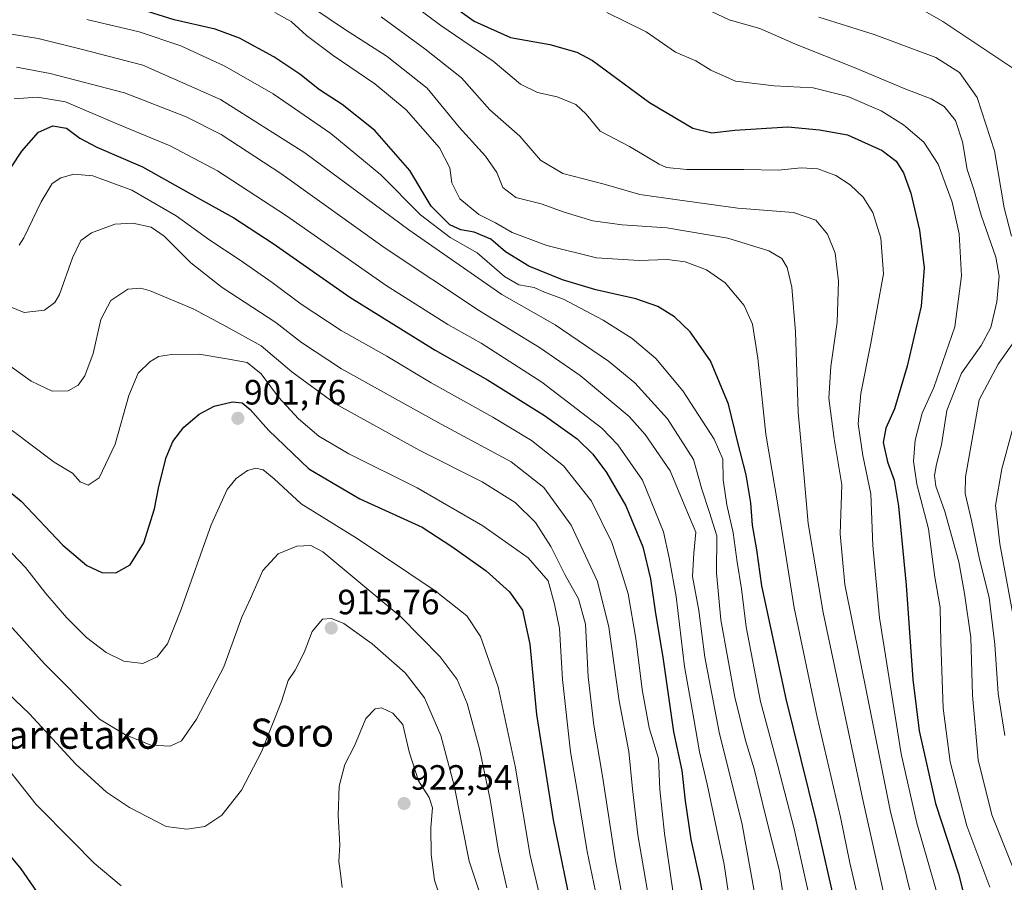
# Model space of a CAD drawing. Units: metres. Extents: x 596889 to 600322, y 4752249 to 4754612.
# Drawn here: x 597447 to 597728, y 4753577 to 4753823 of the extents above; entities that cross this region are included whole.
import ezdxf
from ezdxf.enums import TextEntityAlignment as Align

# ---------------------------------------------------------------- set-up
doc = ezdxf.new("R2010")
doc.units = ezdxf.units.M
doc.header["$MEASUREMENT"] = 0
for name, color, linetype, lineweight in [('Carátula', 7, 'Continuous', 5), ('Curva de nivel maestra', 36, 'Continuous', 30), ('Curva de nivel normal', 36, 'Continuous', 0), ('Punto de cota en terreno', 7, 'Continuous', 0), ('Rótulo de punto de cota en terreno', 19, 'Continuous', 0), ('Texto cartográfico', 19, 'Continuous', 0)]:
    doc.layers.add(name, color=color, linetype=linetype, lineweight=lineweight)
doc.styles.add('Arial', font='txt', dxfattribs={"height": 0.2})

# ---------------------------------------------------------------- blocks, each defined once
blk = doc.blocks.new('*U163')
at = {"layer": 'Curva de nivel normal', "color": 36, "linetype": 'Continuous', "lineweight": 0}
blk.add_polyline3d([(597441, 4753726.36, 890), (597450.54, 4753719.55, 890), (597456.58, 4753716.72, 890), (597461.12, 4753716.75, 890), (597464.02, 4753718.44, 890), (597465.9, 4753721.11, 890), (597468.26, 4753727.44, 890), (597470.49, 4753737.13, 890), (597473.3, 4753742.54, 890), (597478.15, 4753745.8, 890), (597481.82, 4753746.09, 890), (597484.57, 4753745.34, 890), (597496.8, 4753740.17, 890), (597506.2, 4753735.16, 890), (597516.22, 4753729.58, 890), (597524.96, 4753722.24, 890), (597537.41, 4753713.08, 890), (597561.48, 4753699.76, 890), (597579.24, 4753690.8, 890), (597588.74, 4753684.95, 890), (597594.54, 4753679.25, 890), (597598.92, 4753672.4, 890), (597602.88, 4753664.36, 890), (597606.8, 4753657.41, 890), (597608.75, 4753650.2, 890), (597609.56, 4753635.16, 890), (597611.15, 4753621.34, 890), (597613.62, 4753606.83, 890), (597617.31, 4753582.59, 890), (597619.86, 4753569.03, 890)], dxfattribs=at)
blk = doc.blocks.new('*U171')
at = {"layer": 'Curva de nivel normal', "color": 36, "linetype": 'Continuous', "lineweight": 0}
for points in [[(597728.4, 4753618.44, 810), (597726.5, 4753630.36, 810), (597725.58, 4753644.34, 810), (597723.94, 4753657.77, 810), (597721.22, 4753668.77, 810), (597718.9, 4753679.77, 810), (597717.1, 4753687.44, 810), (597717.22, 4753692.22, 810), (597721.14, 4753714.22, 810), (597726.56, 4753724.44, 810), (597732.94, 4753733.44, 810)], [(597730.37, 4753760.9, 810), (597728.28, 4753769, 810), (597725.52, 4753785.33, 810), (597720.59, 4753800.54, 810), (597715.53, 4753807.63, 810), (597708.71, 4753811.94, 810), (597691.19, 4753818.52, 810), (597675.35, 4753823.42, 810)]]:
    blk.add_polyline3d(points, dxfattribs=at)
blk = doc.blocks.new('*U180')
at = {"layer": 'Curva de nivel normal', "color": 36, "linetype": 'Continuous', "lineweight": 0}
blk.add_polyline3d([(597688.48, 4753563.75, 845), (597684.23, 4753582.1, 845), (597681.51, 4753595.09, 845), (597674.84, 4753623.65, 845), (597668.37, 4753654.86, 845), (597663.63, 4753684.23, 845), (597660.23, 4753704.39, 845), (597657.95, 4753726.1, 845), (597656.45, 4753735.82, 845), (597654.04, 4753741.14, 845), (597648.66, 4753747.62, 845), (597643.3, 4753751.32, 845), (597637.24, 4753753.64, 845), (597632.11, 4753754.3, 845), (597624.04, 4753753.96, 845), (597611.89, 4753754.78, 845), (597597.7, 4753758.22, 845), (597587.82, 4753762.01, 845), (597583.06, 4753764.73, 845), (597578.34, 4753767.08, 845), (597572.9, 4753771.61, 845), (597570.67, 4753776.12, 845), (597570.06, 4753780.39, 845), (597567.07, 4753786.1, 845), (597557.63, 4753796.94, 845), (597548.68, 4753804.37, 845), (597536.78, 4753812.48, 845), (597529.18, 4753818.2, 845), (597524.81, 4753822.15, 845), (597520.12, 4753824.81, 845)], dxfattribs=at)
blk = doc.blocks.new('*U185')
at = {"layer": 'Curva de nivel normal', "color": 36, "linetype": 'Continuous', "lineweight": 0}
blk.add_polyline3d([(597651.38, 4753561.07, 870), (597648.3, 4753581.63, 870), (597643.5, 4753604.52, 870), (597641.29, 4753613.78, 870), (597639.68, 4753623.19, 870), (597637.03, 4753638.11, 870), (597634.69, 4753658.04, 870), (597632.63, 4753669.13, 870), (597631.01, 4753676.56, 870), (597625.04, 4753691.24, 870), (597617.99, 4753701.4, 870), (597613.47, 4753706.12, 870), (597596.32, 4753719.29, 870), (597578.99, 4753730.38, 870), (597569.52, 4753735.72, 870), (597551.86, 4753746.84, 870), (597523.4, 4753766.7, 870), (597503.76, 4753779.53, 870), (597490.24, 4753786.67, 870), (597474.78, 4753793.11, 870), (597460.41, 4753799.29, 870), (597452.41, 4753800.6, 870), (597445.74, 4753800.08, 870)], dxfattribs=at)
blk = doc.blocks.new('*U191')
at = {"layer": 'Curva de nivel normal', "color": 36, "linetype": 'Continuous', "lineweight": 0}
blk.add_polyline3d([(597666.85, 4753561.38, 860), (597664.12, 4753579.78, 860), (597660.16, 4753595.53, 860), (597656.88, 4753608.92, 860), (597654.43, 4753616.95, 860), (597651.42, 4753629.39, 860), (597647.4, 4753651.39, 860), (597646.2, 4753664.79, 860), (597646.27, 4753675.44, 860), (597644.19, 4753682.05, 860), (597642, 4753688.67, 860), (597639.58, 4753697.2, 860), (597632.22, 4753708.81, 860), (597622.86, 4753719.05, 860), (597615.3, 4753725.29, 860), (597600.13, 4753735.6, 860), (597584.91, 4753744.31, 860), (597558.35, 4753762.69, 860), (597528.67, 4753784.71, 860), (597504.56, 4753799.9, 860), (597482.39, 4753809.76, 860), (597465.22, 4753814.25, 860), (597452.61, 4753817.31, 860), (597443.16, 4753818.86, 860)], dxfattribs=at)
blk = doc.blocks.new('*U192')
at = {"layer": 'Curva de nivel normal', "color": 36, "linetype": 'Continuous', "lineweight": 0}
blk.add_polyline3d([(597549.69, 4753834.41, 830), (597567.52, 4753821.04, 830), (597582.38, 4753810.85, 830), (597590.26, 4753804.3, 830), (597595.07, 4753801.92, 830), (597600.73, 4753800.74, 830), (597606.03, 4753798.5, 830), (597608.94, 4753795.78, 830), (597612.96, 4753790.88, 830), (597621.35, 4753786.52, 830), (597629.84, 4753781.45, 830), (597631.92, 4753780.55, 830), (597637.67, 4753779.99, 830), (597653.98, 4753779.92, 830), (597663.74, 4753779.77, 830), (597670.36, 4753780.39, 830), (597675.12, 4753780.16, 830), (597680.21, 4753778.24, 830), (597684.26, 4753775.62, 830), (597688.04, 4753772.04, 830), (597690.76, 4753767.66, 830), (597693.06, 4753760.39, 830), (597693.78, 4753750.14, 830), (597690.21, 4753730.42, 830), (597687.32, 4753716.03, 830), (597686.55, 4753707.35, 830), (597687.96, 4753698.35, 830), (597690.2, 4753687.41, 830), (597690.73, 4753672.66, 830), (597692.66, 4753651.96, 830), (597698.88, 4753613.14, 830), (597703.36, 4753593.42, 830), (597711.56, 4753564.63, 830)], dxfattribs=at)
blk = doc.blocks.new('*U193')
at = {"layer": 'Curva de nivel normal', "color": 36, "linetype": 'Continuous', "lineweight": 0}
blk.add_polyline3d([(597673.07, 4753570.49, 855), (597668.37, 4753591.79, 855), (597663.65, 4753609.77, 855), (597658.74, 4753628.11, 855), (597654.6, 4753649.44, 855), (597653.26, 4753660.3, 855), (597652.05, 4753667.89, 855), (597650.93, 4753676.3, 855), (597649.1, 4753684.28, 855), (597648.05, 4753691.39, 855), (597648, 4753697.28, 855), (597645.51, 4753703.02, 855), (597636.51, 4753716.77, 855), (597628.82, 4753726.01, 855), (597622.08, 4753731.73, 855), (597613.86, 4753736.95, 855), (597602.46, 4753742.9, 855), (597597.07, 4753744.94, 855), (597594.15, 4753746.31, 855), (597589.7, 4753747.04, 855), (597585.61, 4753749.45, 855), (597577.88, 4753756.19, 855), (597570.19, 4753760.56, 855), (597561.64, 4753767.03, 855), (597550.32, 4753778.39, 855), (597536.07, 4753790.27, 855), (597519.59, 4753801.59, 855), (597505.88, 4753809.44, 855), (597493.28, 4753815.22, 855), (597481.41, 4753819.27, 855), (597466.41, 4753822.78, 855)], dxfattribs=at)
blk = doc.blocks.new('*U196')
at = {"layer": 'Curva de nivel normal', "color": 36, "linetype": 'Continuous', "lineweight": 0}
for points in [[(597730.83, 4753652.57, 805), (597727.01, 4753673.09, 805), (597725.77, 4753684.02, 805), (597727.61, 4753694.5, 805), (597733.53, 4753716.2, 805)], [(597732.71, 4753807.54, 805), (597710.78, 4753822.2, 805), (597705.64, 4753825.15, 805)]]:
    blk.add_polyline3d(points, dxfattribs=at)
blk = doc.blocks.new('*U199')
at = {"layer": 'Curva de nivel normal', "color": 36, "linetype": 'Continuous', "lineweight": 0}
blk.add_polyline3d([(597626.98, 4753571.21, 885), (597623.73, 4753590.06, 885), (597622.17, 4753603.2, 885), (597621.18, 4753613.88, 885), (597618.35, 4753628.29, 885), (597615.47, 4753649.36, 885), (597612.24, 4753662.4, 885), (597604.67, 4753678.48, 885), (597596.91, 4753689.15, 885), (597587.59, 4753696.52, 885), (597566.57, 4753707.8, 885), (597539.14, 4753723.1, 885), (597527.76, 4753730.6, 885), (597520.36, 4753736.25, 885), (597505.12, 4753746.26, 885), (597496.13, 4753753.3, 885), (597488.52, 4753760.93, 885), (597484.84, 4753763.47, 885), (597479.62, 4753764.65, 885), (597474.45, 4753764.34, 885), (597467.82, 4753761.88, 885), (597464.74, 4753759.73, 885), (597462.4, 4753754.72, 885), (597458.69, 4753744.29, 885), (597457.35, 4753742.03, 885), (597454.4, 4753739.83, 885), (597448.57, 4753739.12, 885), (597440.56, 4753742.34, 885)], dxfattribs=at)
blk = doc.blocks.new('*U203')
at = {"layer": 'Curva de nivel normal', "color": 36, "linetype": 'Continuous', "lineweight": 0}
blk.add_polyline3d([(597724.16, 4753575.11, 820), (597717.61, 4753592.64, 820), (597712.89, 4753610.92, 820), (597710.87, 4753626.24, 820), (597710.19, 4753644.95, 820), (597709.99, 4753654.91, 820), (597708.48, 4753663.57, 820), (597706.67, 4753677.37, 820), (597703.31, 4753690.1, 820), (597702.35, 4753696.73, 820), (597702.9, 4753702.74, 820), (597704.87, 4753710.41, 820), (597708.17, 4753717.69, 820), (597714.22, 4753735.07, 820), (597716.07, 4753749.64, 820), (597715.39, 4753761.61, 820), (597713.41, 4753770.66, 820), (597709.43, 4753781.46, 820), (597705.36, 4753787.73, 820), (597699.51, 4753792.66, 820), (597693.16, 4753796.66, 820), (597683.68, 4753800.83, 820), (597673.72, 4753803.28, 820), (597662.62, 4753803.81, 820), (597651.6, 4753805.14, 820), (597644.5, 4753808.28, 820), (597640.26, 4753810.99, 820), (597634.41, 4753813.49, 820), (597626.07, 4753819.21, 820), (597614.85, 4753824.74, 820)], dxfattribs=at)
blk = doc.blocks.new('*U206')
at = {"layer": 'Curva de nivel normal', "color": 36, "linetype": 'Continuous', "lineweight": 0}
blk.add_polyline3d([(597731.38, 4753579.11, 815), (597724.71, 4753595.77, 815), (597720.86, 4753611.45, 815), (597719.18, 4753629.9, 815), (597718.72, 4753646.42, 815), (597716.9, 4753658.93, 815), (597715.29, 4753667.99, 815), (597711.3, 4753682.33, 815), (597708.79, 4753689.57, 815), (597708.39, 4753692.58, 815), (597708.97, 4753695.88, 815), (597710.38, 4753701.39, 815), (597711.89, 4753711.13, 815), (597716.07, 4753721.86, 815), (597721.67, 4753729.73, 815), (597724.47, 4753734.88, 815), (597726.14, 4753742.17, 815), (597726.81, 4753749.51, 815), (597725.86, 4753754.89, 815), (597721.7, 4753766.91, 815), (597719.56, 4753774.27, 815), (597717.73, 4753779.97, 815), (597716.4, 4753787.87, 815), (597714.41, 4753793.97, 815), (597711.14, 4753797.98, 815), (597707.43, 4753800.09, 815), (597699.7, 4753803.09, 815), (597685.88, 4753808.92, 815), (597668.68, 4753815.71, 815), (597658.51, 4753820.21, 815), (597649.8, 4753822.64, 815), (597644.75, 4753825.02, 815)], dxfattribs=at)
blk = doc.blocks.new('*U209')
at = {"layer": 'Curva de nivel normal', "color": 36, "linetype": 'Continuous', "lineweight": 0}
blk.add_polyline3d([(597550.46, 4753823.49, 835), (597562.89, 4753814.35, 835), (597573.36, 4753806.08, 835), (597581.47, 4753796.97, 835), (597590, 4753789.45, 835), (597595.97, 4753782.59, 835), (597602.3, 4753778.82, 835), (597614.06, 4753775.8, 835), (597624.25, 4753772.86, 835), (597634.33, 4753771.36, 835), (597652.23, 4753768.91, 835), (597668.09, 4753767.68, 835), (597674.54, 4753765.5, 835), (597677.84, 4753761.53, 835), (597679.99, 4753756.05, 835), (597680.96, 4753748.08, 835), (597680.62, 4753736.38, 835), (597678.74, 4753723.69, 835), (597678.26, 4753714.69, 835), (597679.75, 4753703.12, 835), (597681.91, 4753689.95, 835), (597681.43, 4753675.99, 835), (597682.83, 4753661.49, 835), (597689.21, 4753629.44, 835), (597695.76, 4753597.11, 835), (597703.38, 4753565.77, 835)], dxfattribs=at)
blk = doc.blocks.new('*U213')
at = {"layer": 'Curva de nivel normal', "color": 36, "linetype": 'Continuous', "lineweight": 0}
blk.add_polyline3d([(597695.48, 4753566.4, 840), (597687.84, 4753600.48, 840), (597676.58, 4753653.52, 840), (597672.3, 4753678.9, 840), (597671.11, 4753693.05, 840), (597669.48, 4753710.73, 840), (597668.69, 4753733.67, 840), (597667.65, 4753746.39, 840), (597666.35, 4753751.96, 840), (597664.79, 4753754.53, 840), (597661.1, 4753756.72, 840), (597649.41, 4753760.31, 840), (597632, 4753763.28, 840), (597619.21, 4753764.14, 840), (597610.89, 4753765.26, 840), (597602.72, 4753767.75, 840), (597596.12, 4753770.15, 840), (597588.92, 4753771.96, 840), (597585.16, 4753774.86, 840), (597583.43, 4753779.13, 840), (597580.27, 4753783.78, 840), (597572.73, 4753792.03, 840), (597563.62, 4753803.14, 840), (597552.17, 4753812.2, 840), (597539.98, 4753820.02, 840), (597531.2, 4753825.9, 840)], dxfattribs=at)
blk = doc.blocks.new('*U227')
at = {"layer": 'Curva de nivel normal', "color": 36, "linetype": 'Continuous', "lineweight": 0}
blk.add_polyline3d([(597658.23, 4753566.65, 865), (597653.5, 4753592.96, 865), (597646.94, 4753619.32, 865), (597642.81, 4753640.77, 865), (597641.1, 4753654.1, 865), (597639.29, 4753663.75, 865), (597639.65, 4753670.44, 865), (597640.24, 4753676.44, 865), (597637.38, 4753683.16, 865), (597632.94, 4753693.99, 865), (597625.81, 4753704.29, 865), (597621.25, 4753709.42, 865), (597607.27, 4753721.2, 865), (597595.62, 4753729.15, 865), (597578.54, 4753739.62, 865), (597551.62, 4753757.48, 865), (597521.81, 4753778.81, 865), (597504.77, 4753789.92, 865), (597494.77, 4753794.96, 865), (597477.17, 4753801.81, 865), (597456.02, 4753807.35, 865), (597446.41, 4753809.2, 865)], dxfattribs=at)
blk = doc.blocks.new('*U236')
at = {"layer": 'Curva de nivel normal', "color": 36, "linetype": 'Continuous', "lineweight": 0}
blk.add_polyline3d([(597447.1, 4753758.33, 880), (597448.52, 4753760.42, 880), (597453.44, 4753770.77, 880), (597456.54, 4753775.96, 880), (597459.05, 4753777.6, 880), (597462.74, 4753778.66, 880), (597468.13, 4753778.13, 880), (597479.3, 4753774.08, 880), (597491.96, 4753766.76, 880), (597501.6, 4753759.79, 880), (597510.21, 4753754.12, 880), (597519.34, 4753747.74, 880), (597527.59, 4753741.5, 880), (597539.08, 4753734.03, 880), (597552.12, 4753726.65, 880), (597564.72, 4753719.07, 880), (597582.35, 4753709.29, 880), (597593.36, 4753702.64, 880), (597602.49, 4753695.39, 880), (597610.44, 4753685.3, 880), (597616.27, 4753673.53, 880), (597618.98, 4753665.35, 880), (597620.94, 4753658.88, 880), (597623.16, 4753646.14, 880), (597624.91, 4753631.51, 880), (597626.94, 4753620.64, 880), (597629.62, 4753611.82, 880), (597629.94, 4753602.96, 880), (597631.34, 4753590.44, 880), (597636.15, 4753557.02, 880)], dxfattribs=at)
blk = doc.blocks.new('*U238')
at = {"layer": 'Curva de nivel normal', "color": 36, "linetype": 'Continuous', "lineweight": 0}
blk.add_polyline3d([(597440.07, 4753613.66, 920), (597452.03, 4753598.73, 920), (597462.36, 4753588.26, 920), (597468.52, 4753582.01, 920), (597476.26, 4753575.49, 920)], dxfattribs=at)
blk = doc.blocks.new('*U245')
at = {"layer": 'Curva de nivel maestra', "color": 36, "linetype": 'Continuous', "lineweight": 30}
blk.add_polyline3d([(597568.61, 4753828.36, 825), (597576.98, 4753822.27, 825), (597587.39, 4753817.66, 825), (597598.62, 4753815.64, 825), (597606.29, 4753813.46, 825), (597610.78, 4753811.06, 825), (597627.08, 4753799.11, 825), (597639.44, 4753791.75, 825), (597644.78, 4753790.39, 825), (597651.41, 4753791.2, 825), (597666.52, 4753792.12, 825), (597675.51, 4753791.29, 825), (597683.56, 4753789.81, 825), (597693.39, 4753785.35, 825), (597697.4, 4753782.29, 825), (597699.5, 4753778.97, 825), (597701.58, 4753773.24, 825), (597704.08, 4753762.6, 825), (597705.42, 4753751.86, 825), (597704.55, 4753740.97, 825), (597700.61, 4753723.86, 825), (597696.97, 4753711.68, 825), (597694.51, 4753706.09, 825), (597693.77, 4753702.02, 825), (597694.92, 4753696.52, 825), (597696.9, 4753691.27, 825), (597698.09, 4753683.84, 825), (597700.28, 4753661.27, 825), (597702.16, 4753634.44, 825), (597703.98, 4753619.77, 825), (597708.7, 4753599, 825), (597715.22, 4753578.92, 825), (597718.69, 4753565.29, 825)], dxfattribs=at)
blk = doc.blocks.new('*U256')
at = {"layer": 'Curva de nivel maestra', "color": 36, "linetype": 'Continuous', "lineweight": 30}
blk.add_polyline3d([(597680.22, 4753569.49, 850), (597674.6, 4753594.27, 850), (597666.07, 4753628.9, 850), (597659.07, 4753661.11, 850), (597657.68, 4753671.44, 850), (597656.46, 4753678.44, 850), (597655.96, 4753684.8, 850), (597654.65, 4753692.78, 850), (597652.22, 4753702, 850), (597649.62, 4753712.95, 850), (597644.44, 4753725.3, 850), (597638.63, 4753733.67, 850), (597634.16, 4753737.94, 850), (597629.42, 4753740.86, 850), (597623.18, 4753743.06, 850), (597611.74, 4753745.63, 850), (597602.25, 4753748.45, 850), (597592.56, 4753752.39, 850), (597585.97, 4753756.44, 850), (597581.76, 4753760.09, 850), (597577, 4753762.08, 850), (597573.21, 4753762.74, 850), (597570.06, 4753764.19, 850), (597564.72, 4753769.45, 850), (597558.61, 4753779.69, 850), (597548.65, 4753791.13, 850), (597539.34, 4753798.51, 850), (597532.85, 4753802.66, 850), (597527.22, 4753807.13, 850), (597519.86, 4753812.07, 850), (597510.07, 4753817.46, 850), (597503.07, 4753819.97, 850), (597491.41, 4753822.64, 850), (597477.41, 4753827.05, 850)], dxfattribs=at)
blk = doc.blocks.new('*U259')
at = {"layer": 'Curva de nivel maestra', "color": 36, "linetype": 'Continuous', "lineweight": 30}
blk.add_polyline3d([(597441.98, 4753776.2, 875), (597447.94, 4753785.21, 875), (597452.69, 4753790.6, 875), (597456.72, 4753792.46, 875), (597460.66, 4753791.76, 875), (597464.5, 4753788.86, 875), (597469.3, 4753786.34, 875), (597482.38, 4753780.74, 875), (597497.92, 4753771.95, 875), (597508.43, 4753766.13, 875), (597519.6, 4753758.79, 875), (597541.47, 4753743.48, 875), (597565.87, 4753728.4, 875), (597580.85, 4753719.88, 875), (597597.03, 4753709.73, 875), (597606.36, 4753703.06, 875), (597610.88, 4753698.66, 875), (597614.74, 4753693.48, 875), (597620.26, 4753683.94, 875), (597625.13, 4753672.22, 875), (597627.35, 4753663.1, 875), (597628.64, 4753653.9, 875), (597630.9, 4753640.13, 875), (597633.84, 4753619.44, 875), (597636.28, 4753608.41, 875), (597637.25, 4753599.76, 875), (597638.86, 4753588.77, 875), (597641.38, 4753577.08, 875), (597644.18, 4753562.13, 875)], dxfattribs=at)
blk = doc.blocks.new('5PATER')
at = {"layer": 'Carátula', "linetype": 'Continuous', "lineweight": 5}
h = blk.add_hatch(color=250, dxfattribs=at)
edge = h.paths.add_edge_path()
edge.add_ellipse((0, 0.01), major_axis=(-1.33, -1.34), ratio=0.999422, start_angle=0, end_angle=360)

msp = doc.modelspace()

# ---------------------------------------------------------------- linework, layer by layer
at = {"layer": 'Curva de nivel maestra', "color": 36, "linetype": 'Continuous', "lineweight": 30}
for points in [[(597433.28, 4753697.1, 900), (597447.68, 4753685.26, 900), (597459.64, 4753672.72, 900), (597466.41, 4753666.9, 900), (597470.74, 4753664.92, 900), (597474.76, 4753664.81, 900), (597478.82, 4753667.11, 900), (597482.7, 4753673.44, 900), (597485.74, 4753683.11, 900), (597487, 4753689.52, 900), (597489.06, 4753697.72, 900), (597491.02, 4753702.3, 900), (597494.17, 4753706.38, 900), (597498.54, 4753710.11, 900), (597502.82, 4753712.36, 900), (597508.01, 4753713.65, 900), (597510.74, 4753713.4, 900), (597513.07, 4753711.41, 900), (597518.26, 4753705.53, 900), (597529.81, 4753694.56, 900), (597544.34, 4753685.96, 900), (597562.18, 4753677.86, 900), (597570.65, 4753672.35, 900), (597580.38, 4753665.41, 900), (597587.08, 4753659.45, 900), (597590.83, 4753654.15, 900), (597592.89, 4753644.5, 900), (597594.76, 4753624.44, 900), (597599.51, 4753594.33, 900), (597605.34, 4753566.01, 900)], [(597467.68, 4753551.39, 925), (597447.7, 4753580.4, 925), (597423, 4753610.03, 925)]]:
    msp.add_polyline3d(points, dxfattribs=at)
at = {"layer": 'Curva de nivel normal', "color": 36, "linetype": 'Continuous', "lineweight": 0}
for points in [[(597445.15, 4753705.42, 895), (597457.18, 4753696.44, 895), (597462.35, 4753693.28, 895), (597464.53, 4753690.81, 895), (597466.82, 4753689.84, 895), (597469.93, 4753691.93, 895), (597474.54, 4753701.53, 895), (597478.41, 4753715.42, 895), (597481.07, 4753721.78, 895), (597484.41, 4753725.1, 895), (597486.87, 4753726.56, 895), (597490.6, 4753727.2, 895), (597498.54, 4753727.25, 895), (597506.41, 4753725.95, 895), (597512.25, 4753724.84, 895), (597516.17, 4753721.62, 895), (597521.12, 4753714.98, 895), (597526.88, 4753708.78, 895), (597532.7, 4753703.86, 895), (597541.26, 4753698.82, 895), (597560.76, 4753689.12, 895), (597579.43, 4753678.27, 895), (597592.43, 4753669.09, 895), (597598.12, 4753662.51, 895), (597599.96, 4753655.9, 895), (597601.34, 4753648.96, 895), (597602.16, 4753634.44, 895), (597604.49, 4753613.79, 895), (597606.48, 4753602.15, 895), (597609.22, 4753585.27, 895), (597612.55, 4753569.35, 895)], [(597443.29, 4753672.32, 905), (597448.95, 4753666.36, 905), (597454.78, 4753658.9, 905), (597460.68, 4753652.08, 905), (597466.4, 4753646.35, 905), (597471.94, 4753642.12, 905), (597476.97, 4753639.6, 905), (597482.41, 4753638.98, 905), (597486.56, 4753640.84, 905), (597489.49, 4753644.61, 905), (597493.28, 4753654.17, 905), (597501.98, 4753678.49, 905), (597506.51, 4753688.66, 905), (597509.05, 4753691.72, 905), (597512.32, 4753694.04, 905), (597514.72, 4753694.71, 905), (597516.8, 4753694.24, 905), (597519.92, 4753691.69, 905), (597527.64, 4753684.5, 905), (597543.58, 4753674.6, 905), (597565.91, 4753659.73, 905), (597574.91, 4753652.6, 905), (597578.77, 4753646.66, 905), (597583.88, 4753632.32, 905), (597588.7, 4753609.7, 905), (597592.97, 4753584.2, 905), (597600.27, 4753553.2, 905)], [(597586.31, 4753574.91, 910), (597583.96, 4753585.39, 910), (597581.54, 4753600.12, 910), (597578.56, 4753614.61, 910), (597575, 4753627.57, 910), (597572.11, 4753634.41, 910), (597567.32, 4753640.88, 910), (597556.07, 4753652.3, 910), (597533.78, 4753670.86, 910), (597530.41, 4753672.65, 910), (597526.41, 4753672.42, 910), (597521.04, 4753670.24, 910), (597516.64, 4753665.46, 910), (597513.16, 4753657.49, 910), (597510.68, 4753652.22, 910), (597505.54, 4753638.02, 910), (597497.73, 4753623.11, 910), (597493.5, 4753616.9, 910), (597490.27, 4753615.34, 910), (597484.73, 4753615.68, 910), (597477.49, 4753618.57, 910), (597470.07, 4753623.08, 910), (597454.36, 4753638.82, 910), (597442.85, 4753651.7, 910)], [(597579.43, 4753570.8, 915), (597575.55, 4753582.5, 915), (597571.28, 4753604.15, 915), (597567.46, 4753618.45, 915), (597562.81, 4753629.18, 915), (597557.3, 4753636.3, 915), (597547.85, 4753644.58, 915), (597539.79, 4753650.35, 915), (597536.31, 4753651.81, 915), (597533.76, 4753651.61, 915), (597530.81, 4753648.14, 915), (597528.5, 4753642.08, 915), (597525.87, 4753637.03, 915), (597523.95, 4753634.11, 915), (597522.02, 4753628.11, 915), (597516.35, 4753613.77, 915), (597510.59, 4753602.84, 915), (597504.98, 4753595.63, 915), (597500.09, 4753592.42, 915), (597494.99, 4753591.71, 915), (597489.12, 4753592.42, 915), (597478.6, 4753597.9, 915), (597472.11, 4753602.19, 915), (597463.36, 4753610.24, 915), (597450.13, 4753624.58, 915), (597439.7, 4753634.39, 915)], [(597567.1, 4753572.87, 920), (597565.72, 4753577.11, 920), (597564.76, 4753584.44, 920), (597564.65, 4753592.11, 920), (597565.12, 4753597.76, 920), (597564.16, 4753600.75, 920), (597561.15, 4753605.51, 920), (597558.47, 4753613.79, 920), (597556.63, 4753621.59, 920), (597553.82, 4753624.81, 920), (597550.57, 4753626.27, 920), (597548.7, 4753626.05, 920), (597546.12, 4753623.27, 920), (597542.82, 4753615.44, 920), (597540.05, 4753610.11, 920), (597538.46, 4753603.98, 920), (597538.2, 4753595.61, 920), (597538.65, 4753587.22, 920), (597538.4, 4753582.4, 920), (597538.8, 4753579.76, 920), (597539.28, 4753575.01, 920)]]:
    msp.add_polyline3d(points, dxfattribs=at)

# ---------------------------------------------------------------- block references
at = {"layer": 'Curva de nivel maestra', "color": 36, "linetype": 'Continuous', "lineweight": 30}
for name in ['*U245', '*U259', '*U256']:
    msp.add_blockref(name, (0, 0), dxfattribs=at)
at = {"layer": 'Curva de nivel normal', "color": 36, "linetype": 'Continuous', "lineweight": 0}
for name in ['*U192', '*U203', '*U206', '*U171', '*U196', '*U185', '*U227', '*U191', '*U193', '*U180', '*U213', '*U209', '*U199', '*U236', '*U163', '*U238']:
    msp.add_blockref(name, (0, 0), dxfattribs=at)
at = {"layer": 'Punto de cota en terreno', "linetype": 'Continuous', "lineweight": 0}
for p in [(597509.57, 4753708.93, 901.76), (597536.21, 4753649.07, 915.76), (597557, 4753599, 922.54)]:
    msp.add_blockref('5PATER', p, dxfattribs=at)

# ---------------------------------------------------------------- texts
at = {"layer": 'Rótulo de punto de cota en terreno', "color": 19, "linetype": 'Continuous', "lineweight": 0, "style": 'Arial'}
for s, p in [('901,76', (597511.33, 4753710.69)), ('915,76', (597537.97, 4753650.83)), ('922,54', (597558.76, 4753600.76))]:
    msp.add_text(s, height=7, dxfattribs=at).set_placement(p, align=Align.BOTTOM_LEFT)
at = {"layer": 'Texto cartográfico', "color": 19, "linetype": 'Continuous', "lineweight": 0, "style": 'Arial'}
for s, p in [('Lizarretako', (597458.37, 4753618.62)), ('Soro', (597525.05, 4753619.23))]:
    msp.add_text(s, height=8, dxfattribs=at).set_placement(p, align=Align.MIDDLE_CENTER)

doc.saveas('drawing.dxf')
